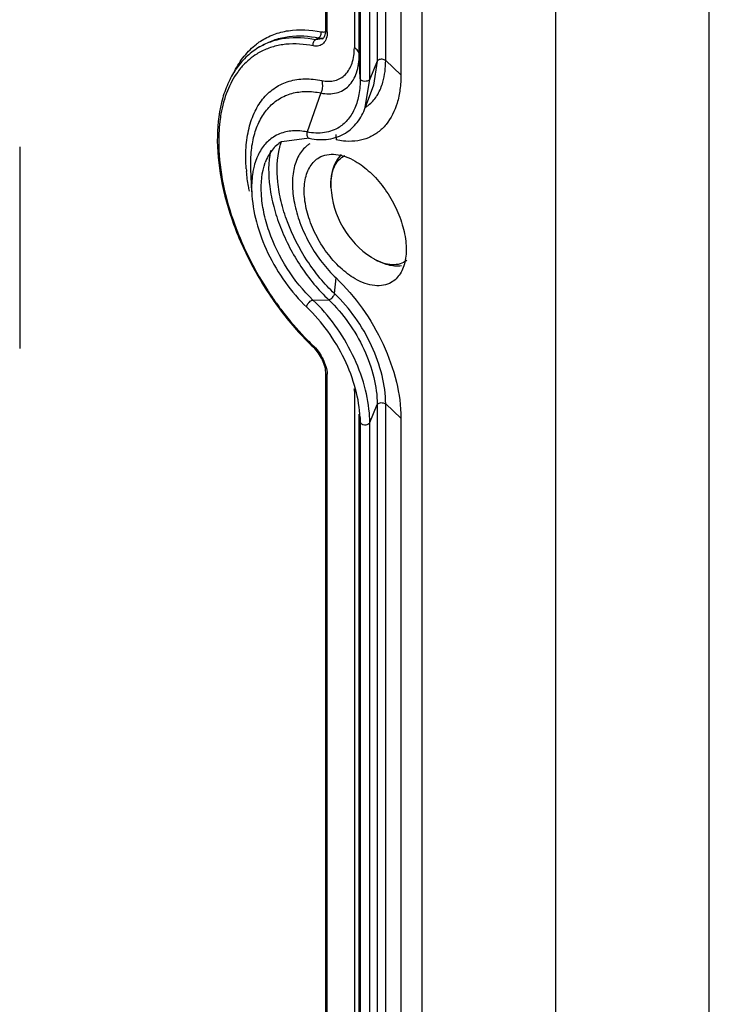
# Model space of a CAD drawing. Units: millimetres. Extents: x 19 to 149, y 23 to 213.
# Drawn here: x 120 to 149, y 56 to 98 of the extents above; entities that cross this region are included whole.
import ezdxf

# ---------------------------------------------------------------- set-up
doc = ezdxf.new("R2010")
doc.units = ezdxf.units.MM
doc.header["$LTSCALE"] = 15.317897
doc.layers.get('0').update_dxf_attribs({"linetype": 'CONTINUOUS'})

msp = doc.modelspace()

# ---------------------------------------------------------------- linework, layer by layer
at = {"color": 7, "linetype": 'Continuous'}
for p, q in [((149.46, 31.95), (149.46, 158.107)), ((142.866, 27.988), (142.866, 154.067)), ((137.097, 150.976), (137.097, 24.825)), ((132.979, 97.731), (132.979, 145.021)), ((133.038, 97.649), (133.038, 144.939)), ((134.203, 143.996), (134.203, 96.96)), ((135.186, 143.428), (135.186, 96.392)), ((135.549, 96.412), (135.549, 143.448)), ((134.416, 96.671), (134.416, 143.129)), ((136.206, 142.839), (136.206, 95.803)), ((134.454, 142.671), (134.454, 95.635)), ((134.865, 95.61), (134.865, 142.646)), ((130.131, 96.995), (130.273, 97.076)), ((132.676, 97.386), (132.534, 97.304)), ((132.825, 97.342), (132.534, 97.304)), ((134.454, 95.635), (134.416, 96.671)), ((135.186, 96.392), (134.865, 95.61)), ((135.186, 96.392), (135.021, 95.353)), ((136.206, 95.803), (135.549, 96.412)), ((134.671, 94.392), (134.865, 95.61)), ((135.021, 95.353), (134.671, 94.392)), ((132.769, 95.016), (132.171, 93.339)), ((133.403, 93.236), (133.415, 92.997)), ((132.266, 93.067), (131.079, 92.922)), ((119.818, 92.697), (119.818, 84.028)), ((129.791, 90.764), (129.753, 91.752)), ((133.197, 90.956), (133.197, 90.958)), ((134.934, 87.946), (134.929, 87.95)), ((135.047, 87.877), (134.934, 87.946)), ((133.353, 86.383), (133.415, 87.059)), ((132.424, 86.11), (133.104, 86.117)), ((132.979, 35.634), (132.979, 82.927)), ((133.038, 35.553), (133.038, 82.845)), ((134.203, 82.187), (134.203, 35.15)), ((134.865, 80.837), (135.186, 81.619)), ((135.186, 81.619), (135.186, 34.583)), ((135.549, 81.639), (136.206, 81.03)), ((135.549, 34.603), (135.549, 81.639)), ((134.416, 34.862), (134.416, 81.202)), ((134.447, 81.057), (134.454, 80.862)), ((134.451, 81.04), (134.451, 81.034)), ((134.451, 81.034), (134.454, 80.862)), ((136.206, 81.03), (136.206, 33.994)), ((134.454, 80.862), (134.454, 33.826)), ((134.865, 33.801), (134.865, 80.837))]:
    msp.add_line(p, q, dxfattribs=at)
for centre, radius, start, end in [((131.794, 94.778), 2.951, 126.6063, 127.4552), ((131.78, 94.797), 2.928, 123.3352, 126.6088), ((131.606, 91.755), 1.627, 112.2378, 122.8604), ((132.881, 94.812), 1.788, 299.894, 301.7618), ((132.873, 94.825), 1.803, 300.0003, 301.7814), ((132.972, 91.748), 1.283, 122.0912, 128.5637), ((136.769, 92.308), 7.234, 184.3634, 185.3595), ((132.902, 91.1), 3.103, 165.6495, 167.8536), ((137.011, 91.152), 3.819, 182.9387, 237.061), ((140.618, 92.748), 11.874, 223.9933, 226.4517), ((131.259, 82.902), 1.711, 44.8285, 46.4662), ((131.822, 82.844), 1.216, 0.0431, 3.8748), ((131.445, 82.186), 2.758, 0.0133, 2.1638), ((130.027, 80.836), 4.839, 0.0127, 2.9754)]:
    msp.add_arc(centre, radius, start, end, dxfattribs=at)
for points, knots in [([(130.171, 97.243), (130.348, 97.359), (130.734, 97.556), (131.609, 97.782), (132.314, 97.742), (132.773, 97.648)], [0, 0, 0, 0, 0.236075, 0.477646, 1, 1, 1, 1]), ([(130.273, 97.076), (130.44, 97.173), (130.803, 97.335), (131.61, 97.515), (132.254, 97.472), (132.676, 97.386)], [0, 0, 0, 0, 0.235598, 0.47765, 1, 1, 1, 1]), ([(132.676, 97.386), (132.688, 97.393), (132.739, 97.434), (132.768, 97.498), (132.776, 97.547)], [0, 0, 0, 0, 0.229315, 1, 1, 1, 1]), ([(132.773, 97.648), (132.791, 97.644), (132.858, 97.635), (132.928, 97.643), (132.974, 97.662)], [0, 0, 0, 0, 0.268086, 1, 1, 1, 1]), ([(132.776, 97.547), (132.778, 97.555), (132.782, 97.589), (132.779, 97.624), (132.773, 97.648)], [0, 0, 0, 0, 0.257426, 1, 1, 1, 1]), ([(132.825, 97.342), (132.846, 97.354), (132.904, 97.404), (132.967, 97.54), (132.979, 97.66), (132.979, 97.731)], [0, 0, 0, 0, 0.171534, 0.515184, 1, 1, 1, 1]), ([(133.038, 97.649), (133.038, 97.553), (133.017, 97.374), (132.928, 97.212), (132.871, 97.155)], [0, 0, 0, 0, 0.543772, 1, 1, 1, 1]), ([(133.038, 97.649), (133.021, 97.659), (132.993, 97.68), (132.979, 97.715), (132.979, 97.731)], [0, 0, 0, 0, 0.550026, 1, 1, 1, 1]), ([(129.055, 95.952), (129.171, 96.183), (129.442, 96.614), (129.804, 96.972), (129.999, 97.121)], [0, 0, 0, 0, 0.513739, 1, 1, 1, 1]), ([(132.534, 97.304), (132.113, 97.39), (131.469, 97.433), (130.661, 97.253), (130.299, 97.092), (130.131, 96.995)], [0, 0, 0, 0, 0.52235, 0.764402, 1, 1, 1, 1]), ([(132.436, 97.042), (132.051, 97.121), (131.466, 97.165), (130.723, 97.025), (130.386, 96.894), (130.228, 96.814)], [0, 0, 0, 0, 0.522062, 0.764615, 1, 1, 1, 1]), ([(132.436, 97.042), (132.424, 97.091), (132.432, 97.194), (132.493, 97.281), (132.534, 97.304)], [0, 0, 0, 0, 0.518846, 1, 1, 1, 1]), ([(132.871, 97.155), (132.819, 97.102), (132.677, 97.021), (132.515, 97.026), (132.436, 97.042)], [0, 0, 0, 0, 0.477957, 1, 1, 1, 1]), ([(132.676, 97.386), (132.688, 97.383), (132.738, 97.375), (132.79, 97.374), (132.827, 97.378)], [0, 0, 0, 0, 0.261405, 1, 1, 1, 1]), ([(130.131, 96.995), (129.942, 96.886), (129.584, 96.622), (129.135, 96.111), (128.78, 95.496), (128.423, 94.525), (128.247, 93.102), (128.429, 91.256), (128.976, 89.316), (129.853, 87.396), (131.006, 85.613), (131.941, 84.554), (132.441, 84.079)], [0, 0, 0, 0, 0.044591, 0.09033, 0.138252, 0.189153, 0.301382, 0.428142, 0.566724, 0.712243, 0.8587, 1, 1, 1, 1]), ([(130.228, 96.814), (130.152, 96.776), (129.854, 96.609), (129.589, 96.386), (129.416, 96.197)], [0, 0, 0, 0, 0.248312, 1, 1, 1, 1]), ([(132.769, 95.016), (132.986, 94.971), (133.325, 94.962), (133.725, 95.122), (133.974, 95.315), (134.172, 95.576), (134.314, 95.897), (134.399, 96.269), (134.416, 96.534), (134.416, 96.671)], [0, 0, 0, 0, 0.242707, 0.354772, 0.466761, 0.583924, 0.71043, 0.848925, 1, 1, 1, 1]), ([(132.804, 95.553), (132.988, 95.515), (133.276, 95.507), (133.615, 95.643), (133.905, 95.867), (134.155, 96.32), (134.203, 96.736), (134.203, 96.96)], [0, 0, 0, 0, 0.243328, 0.355677, 0.46795, 0.710634, 1, 1, 1, 1]), ([(134.416, 96.671), (134.414, 96.727), (134.363, 96.849), (134.262, 96.926), (134.203, 96.96)], [0, 0, 0, 0, 0.449943, 1, 1, 1, 1]), ([(129.416, 96.197), (129.395, 96.175), (129.315, 96.085), (129.241, 95.991), (129.187, 95.917)], [0, 0, 0, 0, 0.247525, 1, 1, 1, 1]), ([(135.234, 96.433), (135.229, 96.43), (135.212, 96.419), (135.196, 96.404), (135.188, 96.392)], [0, 0, 0, 0, 0.273666, 1, 1, 1, 1]), ([(135.549, 96.412), (135.531, 96.429), (135.482, 96.454), (135.374, 96.475), (135.283, 96.461), (135.234, 96.433)], [0, 0, 0, 0, 0.22277, 0.486227, 1, 1, 1, 1]), ([(135.335, 95.216), (135.372, 95.303), (135.505, 95.688), (135.549, 96.1), (135.549, 96.412)], [0, 0, 0, 0, 0.231219, 1, 1, 1, 1]), ([(129.187, 95.917), (129.006, 95.667), (128.697, 95.086), (128.528, 94.454), (128.469, 94.118)], [0, 0, 0, 0, 0.475642, 1, 1, 1, 1]), ([(136.206, 95.803), (136.206, 95.59), (136.181, 95.178), (136.03, 94.434), (135.714, 93.778), (135.232, 93.312), (134.813, 93.074), (134.341, 92.943), (134.009, 92.931), (133.84, 92.94)], [0, 0, 0, 0, 0.151915, 0.292399, 0.540374, 0.654092, 0.76563, 0.879558, 1, 1, 1, 1]), ([(129.556, 91.757), (129.533, 92.063), (129.525, 92.653), (129.647, 93.49), (129.9, 94.22), (130.283, 94.823), (130.789, 95.274), (131.4, 95.555), (132.09, 95.653), (132.563, 95.603), (132.804, 95.553)], [0, 0, 0, 0, 0.154801, 0.29625, 0.424632, 0.542033, 0.652561, 0.761906, 0.876164, 1, 1, 1, 1]), ([(132.804, 95.553), (132.814, 95.51), (132.842, 95.331), (132.815, 95.145), (132.769, 95.016)], [0, 0, 0, 0, 0.242797, 1, 1, 1, 1]), ([(134.454, 95.635), (134.454, 95.408), (134.421, 94.975), (134.253, 94.377), (133.969, 93.887), (133.702, 93.641), (133.558, 93.548)], [0, 0, 0, 0, 0.288705, 0.548296, 0.782215, 1, 1, 1, 1]), ([(134.81, 95.553), (134.778, 95.534), (134.702, 95.513), (134.605, 95.518), (134.534, 95.541), (134.482, 95.571), (134.455, 95.61), (134.454, 95.635)], [0, 0, 0, 0, 0.269835, 0.561644, 0.696359, 0.815233, 1, 1, 1, 1]), ([(134.865, 95.61), (134.863, 95.604), (134.85, 95.581), (134.828, 95.563), (134.81, 95.553)], [0, 0, 0, 0, 0.223528, 1, 1, 1, 1]), ([(129.753, 91.752), (129.743, 92.02), (129.757, 92.534), (129.892, 93.26), (130.141, 93.891), (130.501, 94.407), (130.963, 94.792), (131.514, 95.027), (132.131, 95.107), (132.555, 95.061), (132.769, 95.016)], [0, 0, 0, 0, 0.152877, 0.29267, 0.41998, 0.537137, 0.64829, 0.758922, 0.874758, 1, 1, 1, 1]), ([(135.156, 94.876), (135.173, 94.902), (135.241, 95.011), (135.298, 95.127), (135.335, 95.216)], [0, 0, 0, 0, 0.243726, 1, 1, 1, 1]), ([(134.674, 94.396), (134.721, 94.426), (134.906, 94.558), (135.061, 94.732), (135.156, 94.876)], [0, 0, 0, 0, 0.244761, 1, 1, 1, 1]), ([(128.469, 94.118), (128.45, 94.011), (128.383, 93.561), (128.365, 93.104), (128.373, 92.759)], [0, 0, 0, 0, 0.239588, 1, 1, 1, 1]), ([(133.822, 93.292), (134.016, 93.412), (134.369, 93.74), (134.589, 94.164), (134.671, 94.392)], [0, 0, 0, 0, 0.483603, 1, 1, 1, 1]), ([(132.171, 93.339), (131.967, 93.382), (131.564, 93.419), (131.166, 93.333), (130.99, 93.261)], [0, 0, 0, 0, 0.5221, 1, 1, 1, 1]), ([(132.171, 93.339), (132.161, 93.311), (132.15, 93.252), (132.161, 93.166), (132.2, 93.097), (132.244, 93.071), (132.266, 93.067)], [0, 0, 0, 0, 0.282784, 0.552332, 0.789913, 1, 1, 1, 1]), ([(133.558, 93.548), (133.463, 93.487), (133.257, 93.384), (132.791, 93.266), (132.416, 93.289), (132.171, 93.339)], [0, 0, 0, 0, 0.235877, 0.477486, 1, 1, 1, 1]), ([(132.266, 93.067), (132.537, 93.011), (133.082, 92.975), (133.603, 93.157), (133.822, 93.292)], [0, 0, 0, 0, 0.518123, 1, 1, 1, 1]), ([(130.723, 93.122), (130.575, 93.026), (130.3, 92.775), (130.112, 92.455), (130.037, 92.281)], [0, 0, 0, 0, 0.482492, 1, 1, 1, 1]), ([(131.075, 92.92), (130.918, 92.83), (130.624, 92.567), (130.445, 92.219), (130.375, 92.028)], [0, 0, 0, 0, 0.471024, 1, 1, 1, 1]), ([(130.995, 92.679), (131, 92.702), (131.024, 92.789), (131.051, 92.875), (131.074, 92.939)], [0, 0, 0, 0, 0.254243, 1, 1, 1, 1]), ([(133.84, 92.94), (133.805, 92.942), (133.663, 92.953), (133.521, 92.975), (133.415, 92.997)], [0, 0, 0, 0, 0.244493, 1, 1, 1, 1]), ([(128.373, 92.759), (128.385, 92.2), (128.53, 91.038), (128.855, 89.916), (129.063, 89.347)], [0, 0, 0, 0, 0.479833, 1, 1, 1, 1]), ([(130.598, 92.536), (130.496, 92.03), (130.503, 91.203), (130.723, 90.108), (131.112, 88.928), (131.845, 87.528), (132.653, 86.544), (133.104, 86.117)], [0, 0, 0, 0, 0.217157, 0.340075, 0.46979, 0.738381, 1, 1, 1, 1]), ([(133.353, 86.383), (132.908, 86.805), (132.115, 87.777), (131.407, 89.162), (131.044, 90.325), (130.852, 91.393), (130.871, 92.197), (130.995, 92.679)], [0, 0, 0, 0, 0.263614, 0.533716, 0.663517, 0.785884, 1, 1, 1, 1]), ([(132.172, 92.751), (132.026, 92.635), (131.769, 92.315), (131.563, 91.698), (131.516, 90.966), (131.627, 90.157), (131.888, 89.315), (132.284, 88.487), (132.792, 87.72), (133.199, 87.264), (133.415, 87.059)], [0, 0, 0, 0, 0.087952, 0.187257, 0.301352, 0.429655, 0.568892, 0.714134, 0.859777, 1, 1, 1, 1]), ([(132.69, 92.236), (132.792, 92.295), (133.027, 92.381), (133.417, 92.391), (133.833, 92.29), (134.104, 92.162), (134.24, 92.083)], [0, 0, 0, 0, 0.217767, 0.450898, 0.710371, 1, 1, 1, 1]), ([(133.632, 92.371), (133.467, 92.193), (133.224, 91.729), (133.183, 91.218), (133.197, 90.959)], [0, 0, 0, 0, 0.482849, 1, 1, 1, 1]), ([(130.037, 92.281), (130.022, 92.249), (129.967, 92.115), (129.923, 91.975), (129.896, 91.869)], [0, 0, 0, 0, 0.243147, 1, 1, 1, 1]), ([(132.424, 86.11), (132.001, 86.511), (131.255, 87.44), (130.605, 88.763), (130.295, 89.867), (130.157, 90.859), (130.22, 91.601), (130.375, 92.028)], [0, 0, 0, 0, 0.26742, 0.540304, 0.670201, 0.791474, 1, 1, 1, 1]), ([(134.24, 87.021), (134.01, 87.153), (133.565, 87.496), (132.995, 88.145), (132.525, 88.908), (132.196, 89.724), (132.032, 90.526), (132.047, 91.158), (132.164, 91.591), (132.294, 91.861), (132.468, 92.081), (132.613, 92.192), (132.69, 92.236)], [0, 0, 0, 0, 0.128688, 0.270279, 0.417431, 0.561772, 0.695445, 0.812709, 0.864675, 0.912509, 0.957139, 1, 1, 1, 1]), ([(133.197, 90.958), (133.189, 91.113), (133.199, 91.407), (133.306, 91.81), (133.505, 92.13), (133.698, 92.274), (133.8, 92.322)], [0, 0, 0, 0, 0.294595, 0.554686, 0.78517, 1, 1, 1, 1]), ([(134.24, 92.083), (134.469, 91.951), (134.915, 91.608), (135.485, 90.959), (135.954, 90.196), (136.284, 89.38), (136.447, 88.578), (136.433, 87.946), (136.316, 87.512), (136.185, 87.243), (136.011, 87.022), (135.866, 86.911), (135.79, 86.867)], [0, 0, 0, 0, 0.128688, 0.270279, 0.417431, 0.561772, 0.695445, 0.812709, 0.864675, 0.912509, 0.957139, 1, 1, 1, 1]), ([(129.691, 90.796), (129.677, 90.867), (129.624, 91.144), (129.586, 91.423), (129.567, 91.632)], [0, 0, 0, 0, 0.255258, 1, 1, 1, 1]), ([(129.868, 91.752), (129.852, 91.676), (129.794, 91.351), (129.781, 91.019), (129.791, 90.768)], [0, 0, 0, 0, 0.237033, 1, 1, 1, 1]), ([(129.791, 90.768), (129.807, 90.33), (129.96, 89.42), (130.458, 88.101), (131.192, 86.858), (131.822, 86.124), (132.165, 85.798)], [0, 0, 0, 0, 0.233728, 0.487557, 0.747958, 1, 1, 1, 1]), ([(129.063, 89.347), (129.101, 89.244), (129.257, 88.831), (129.435, 88.425), (129.578, 88.125)], [0, 0, 0, 0, 0.247729, 1, 1, 1, 1]), ([(129.578, 88.125), (129.843, 87.573), (130.244, 86.859), (130.702, 86.184), (130.82, 86.019)], [0, 0, 0, 0, 0.750628, 1, 1, 1, 1]), ([(136.46, 87.816), (136.374, 87.749), (136.168, 87.643), (135.81, 87.608), (135.424, 87.687), (135.173, 87.804), (135.047, 87.877)], [0, 0, 0, 0, 0.218759, 0.449703, 0.708147, 1, 1, 1, 1]), ([(135.056, 87.872), (135.238, 87.767), (135.618, 87.602), (136.036, 87.567), (136.233, 87.591)], [0, 0, 0, 0, 0.513708, 1, 1, 1, 1]), ([(133.415, 87.059), (133.833, 86.663), (134.596, 85.766), (135.474, 84.249), (136.05, 82.649), (136.206, 81.551), (136.206, 81.03)], [0, 0, 0, 0, 0.253655, 0.515933, 0.76981, 1, 1, 1, 1]), ([(135.79, 86.867), (135.687, 86.808), (135.452, 86.723), (135.062, 86.713), (134.646, 86.813), (134.376, 86.942), (134.24, 87.021)], [0, 0, 0, 0, 0.217767, 0.450898, 0.710371, 1, 1, 1, 1]), ([(130.82, 86.019), (130.917, 85.883), (131.307, 85.354), (131.736, 84.854), (132.076, 84.501)], [0, 0, 0, 0, 0.254099, 1, 1, 1, 1]), ([(132.165, 85.799), (132.153, 85.811), (132.154, 85.849), (132.171, 85.892), (132.205, 85.952), (132.264, 86.021), (132.322, 86.068), (132.354, 86.086)], [0, 0, 0, 0, 0.14376, 0.256458, 0.392956, 0.704816, 1, 1, 1, 1]), ([(132.354, 86.086), (132.36, 86.09), (132.382, 86.101), (132.407, 86.11), (132.424, 86.11)], [0, 0, 0, 0, 0.298638, 1, 1, 1, 1]), ([(134.859, 81.087), (134.836, 81.53), (134.671, 82.45), (134.158, 83.783), (133.41, 85.039), (132.771, 85.782), (132.424, 86.11)], [0, 0, 0, 0, 0.233661, 0.48781, 0.74837, 1, 1, 1, 1]), ([(133.104, 86.117), (133.415, 85.822), (133.985, 85.152), (134.64, 84.021), (135.069, 82.827), (135.186, 82.008), (135.186, 81.619)], [0, 0, 0, 0, 0.253655, 0.515933, 0.76981, 1, 1, 1, 1]), ([(133.105, 86.118), (133.109, 86.119), (133.128, 86.124), (133.146, 86.133), (133.16, 86.14)], [0, 0, 0, 0, 0.215417, 1, 1, 1, 1]), ([(133.16, 86.14), (133.21, 86.169), (133.274, 86.229), (133.333, 86.316), (133.351, 86.362), (133.353, 86.383)], [0, 0, 0, 0, 0.544083, 0.804693, 1, 1, 1, 1]), ([(135.549, 81.639), (135.549, 82.049), (135.426, 82.913), (134.973, 84.172), (134.282, 85.366), (133.681, 86.072), (133.353, 86.383)], [0, 0, 0, 0, 0.230188, 0.484067, 0.746348, 1, 1, 1, 1]), ([(134.451, 81.04), (134.434, 81.456), (134.285, 82.325), (133.806, 83.587), (133.099, 84.781), (132.494, 85.487), (132.165, 85.798)], [0, 0, 0, 0, 0.231691, 0.486101, 0.747746, 1, 1, 1, 1]), ([(132.438, 84.143), (132.435, 84.136), (132.43, 84.116), (132.431, 84.089), (132.441, 84.079)], [0, 0, 0, 0, 0.325374, 1, 1, 1, 1]), ([(132.979, 82.927), (132.979, 83.024), (132.948, 83.232), (132.801, 83.64), (132.604, 83.924), (132.441, 84.079)], [0, 0, 0, 0, 0.224703, 0.480505, 1, 1, 1, 1]), ([(132.473, 84.108), (132.633, 83.947), (132.888, 83.576), (133.02, 83.141), (133.035, 82.926)], [0, 0, 0, 0, 0.51299, 1, 1, 1, 1]), ([(132.979, 82.927), (132.979, 82.911), (132.993, 82.876), (133.021, 82.854), (133.038, 82.845)], [0, 0, 0, 0, 0.449974, 1, 1, 1, 1]), ([(135.188, 81.618), (135.19, 81.622), (135.203, 81.639), (135.22, 81.652), (135.234, 81.66)], [0, 0, 0, 0, 0.228534, 1, 1, 1, 1]), ([(135.234, 81.66), (135.283, 81.688), (135.374, 81.702), (135.482, 81.681), (135.531, 81.656), (135.549, 81.639)], [0, 0, 0, 0, 0.513773, 0.77723, 1, 1, 1, 1]), ([(134.454, 80.862), (134.455, 80.837), (134.482, 80.798), (134.534, 80.768), (134.605, 80.745), (134.702, 80.74), (134.778, 80.761), (134.81, 80.78)], [0, 0, 0, 0, 0.184767, 0.303641, 0.438356, 0.730165, 1, 1, 1, 1]), ([(134.81, 80.78), (134.817, 80.783), (134.839, 80.798), (134.858, 80.819), (134.865, 80.837)], [0, 0, 0, 0, 0.281656, 1, 1, 1, 1])]:
    msp.add_open_spline(points, degree=3, knots=knots, dxfattribs=at)

doc.saveas('drawing.dxf')
